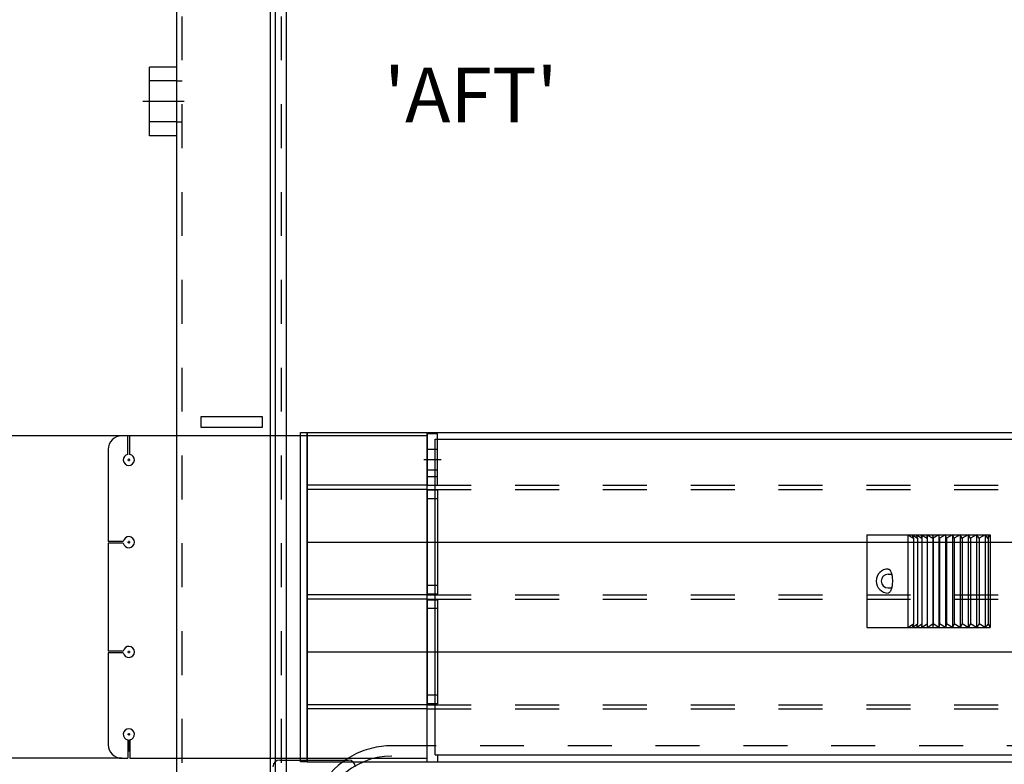
# Model space of a CAD drawing. Extents: x 0 to 34, y 0 to 22.
# Drawn here: x 5.3 to 7.5, y 14.8 to 16.5 of the extents above; entities that cross this region are included whole.
import ezdxf

# ---------------------------------------------------------------- set-up
doc = ezdxf.new("R2010")
doc.units = 0
doc.header["$LTSCALE"] = 0.25
doc.header["$MEASUREMENT"] = 0
doc.linetypes.add('CENTER', pattern=[2, 1.25, -0.25, 0.25, -0.25])
doc.linetypes.add('HIDDEN', pattern=[0.375, 0.25, -0.125])
doc.layers.get('DEFPOINTS').update_dxf_attribs({"linetype": 'CONTINUOUS'})
for name, color, linetype in [('A-LINE-CENTER', 5, 'CENTER'), ('A-LINE-HIDDEN', 3, 'HIDDEN'), ('A-LINE-OBJECT', 7, 'CONTINUOUS'), ('A1-DIMENSIONS', 1, 'CONTINUOUS'), ('A1-NOTES', 4, 'CONTINUOUS')]:
    doc.layers.add(name, color=color, linetype=linetype)
doc.styles.add('LEROY', font='ROMAND', dxfattribs={"oblique": 15, "height": 0.125})
doc.dimstyles.new('DDIMS', dxfattribs={"dimtxt": 0.18, "dimasz": 0.18, "dimexe": 0.18, "dimexo": 0.0625, "dimgap": 0.09, "dimtad": 0, "dimtih": 1, "dimtoh": 1, "dimlfac": 27.777778, "dimzin": 0, "dimdsep": 46, "dimtxsty": 'Standard', "dimcen": 0.09, "dimadec": 0, "dimazin": 0, "dimtfac": 1, "dimtofl": 0, "dimtmove": 2, "dimatfit": 3, "dimfxl": 1, "dimtolj": 1, "dimtzin": 0, "dimarcsym": 0})

# ---------------------------------------------------------------- blocks, each defined once
blk = doc.blocks.new('*D71')
at = {"layer": 'A1-DIMENSIONS', "color": 0, "lineweight": -2}
for p, q in [((1.9976, 14.7872), (1.9976, 12.4256)), ((5.4093, 13.5914), (5.4093, 12.4256)), ((2.1776, 12.6056), (3.2157, 12.6056)), ((5.2293, 12.6056), (4.1911, 12.6056))]:
    blk.add_line(p, q, dxfattribs=at)
at = {"layer": 'A1-DIMENSIONS', "color": 0}
for points in [[(2.1776, 12.6356), (2.1776, 12.5756), (1.9976, 12.6056)], [(5.2293, 12.6356), (5.2293, 12.5756), (5.4093, 12.6056)]]:
    blk.add_solid(points, dxfattribs=at)
at = {"layer": 'DEFPOINTS', "color": 0}
for p in [(1.9976, 14.8497), (5.4093, 13.6539), (1.9976, 12.6056)]:
    blk.add_point(p, dxfattribs=at)
at = {"layer": 'A1-DIMENSIONS', "color": 0, "insert": (3.7034, 12.6056), "char_height": 0.125, "attachment_point": 5, "style": 'LEROY'}
blk.add_mtext('\\A1;109 3/4', dxfattribs=at)
blk = doc.blocks.new('*D72')
at = {"layer": 'A1-DIMENSIONS', "color": 0, "lineweight": -2}
for p, q in [((1.9976, 14.7872), (1.9976, 11.7824)), ((15.8624, 13.5844), (15.8624, 11.7824)), ((2.1776, 11.9624), (8.4254, 11.9624)), ((15.6824, 11.9624), (9.4345, 11.9624))]:
    blk.add_line(p, q, dxfattribs=at)
at = {"layer": 'A1-DIMENSIONS', "color": 0}
for points in [[(2.1776, 11.9924), (2.1776, 11.9324), (1.9976, 11.9624)], [(15.6824, 11.9924), (15.6824, 11.9324), (15.8624, 11.9624)]]:
    blk.add_solid(points, dxfattribs=at)
at = {"layer": 'DEFPOINTS', "color": 0}
for p in [(1.9976, 14.8497), (15.8624, 13.6469), (15.8624, 11.9624)]:
    blk.add_point(p, dxfattribs=at)
at = {"layer": 'A1-DIMENSIONS', "color": 0, "insert": (8.93, 11.9624), "char_height": 0.125, "attachment_point": 5, "style": 'LEROY'}
blk.add_mtext('\\A1;444 1/4', dxfattribs=at)

msp = doc.modelspace()

# ---------------------------------------------------------------- linework, layer by layer
at = {"layer": 'A-LINE-CENTER'}
for p, q in [((5.66800113, 16.34584281), (5.57425113, 16.34584281)), ((5.53930569, 15.52943656), (5.54493069, 15.52943656)), ((5.54211819, 15.53224906), (5.54211819, 15.52662406)), ((5.53930569, 15.34193656), (5.54493069, 15.34193656)), ((5.54211819, 15.34474906), (5.54211819, 15.33912406)), ((5.53930569, 15.09193656), (5.54493069, 15.09193656)), ((5.54211819, 15.09474906), (5.54211819, 15.08912406)), ((5.53930569, 14.90443656), (5.54493069, 14.90443656)), ((5.54211819, 14.90724906), (5.54211819, 14.90162406)), ((5.54211819, 14.89174125), (5.54211819, 14.86537406))]:
    msp.add_line(p, q, dxfattribs=at)
at = {"layer": 'A-LINE-CENTER', "color": 5}
msp.add_line((6.21399319, 15.53041312), (6.25305569, 15.53041312), dxfattribs=at)
at = {"layer": 'A-LINE-HIDDEN', "color": 3}
for p, q in [((5.66321194, 14.2393975), (5.66321194, 18.45228812)), ((5.88977444, 14.2393975), (5.88977444, 18.45228812)), ((6.22180569, 15.55385062), (6.24524319, 15.55385062)), ((6.22180569, 15.50697562), (6.24524319, 15.50697562)), ((6.22180569, 15.47181937), (15.04985569, 15.47181937)), ((6.22180569, 15.46205375), (15.04985569, 15.46205375)), ((6.22180569, 15.22181937), (15.04985569, 15.22181937)), ((6.22180569, 15.21205375), (15.04985569, 15.21205375)), ((6.22180569, 14.97181937), (15.04985569, 14.97181937)), ((6.22180569, 14.96205375), (15.04985569, 14.96205375))]:
    msp.add_line(p, q, dxfattribs=at)
at = {"layer": 'A-LINE-HIDDEN'}
for p, q in [((5.65149319, 16.39271781), (5.58899319, 16.39271781)), ((5.65149319, 16.39271781), (5.66321194, 16.39271781)), ((5.65149319, 16.29896781), (5.58899319, 16.29896781)), ((5.65149319, 16.29896781), (5.66321194, 16.29896781)), ((8.64175982, 14.87837406), (6.14088878, 14.87837406))]:
    msp.add_line(p, q, dxfattribs=at)
msp.add_arc((6.14088878, 14.69087406), 0.1875, 90, 118.95502437, dxfattribs=at)
at = {"layer": 'A-LINE-OBJECT'}
for p, q in [((5.65149319, 14.2393975), (5.65149319, 18.45228812)), ((5.90149319, 14.2393975), (5.90149319, 18.45228812)), ((5.86436819, 14.38742875), (5.86436819, 18.30342875)), ((5.87605569, 14.38742875), (5.87605569, 18.30342875)), ((5.58899319, 16.26771781), (5.58899319, 16.42396781)), ((5.65149319, 16.42396781), (5.58899319, 16.42396781)), ((5.65149319, 16.26771781), (5.65149319, 16.42396781)), ((5.65149319, 16.26771781), (5.58899319, 16.26771781)), ((5.84680569, 15.62709281), (5.70618069, 15.62709281)), ((5.70618069, 15.62709281), (5.70618069, 15.60365531)), ((5.84680569, 15.60365531), (5.84680569, 15.62709281)), ((5.54644777, 15.58412406), (1.99756833, 15.58412406)), ((5.54016506, 15.58412406), (5.52649319, 15.58412406)), ((5.54016506, 15.54198073), (5.54016506, 15.58412406)), ((6.22180569, 15.58412406), (5.54407131, 15.58412406)), ((5.54407131, 15.54198073), (5.54407131, 15.58412406)), ((5.70618069, 15.60365531), (5.84680569, 15.60365531)), ((5.93274319, 15.59193656), (5.94836819, 15.59193656)), ((5.93274319, 14.84193656), (5.93274319, 15.59193656)), ((5.94836819, 15.59193656), (5.94836819, 14.84193656)), ((5.94836819, 15.59193656), (15.32329319, 15.59193656)), ((5.94836819, 15.34193656), (5.94836819, 15.59193656)), ((6.22180569, 15.34193656), (6.22180569, 15.59193656)), ((6.24524319, 15.58900687), (6.22180569, 15.58900687)), ((6.22180569, 15.58900687), (6.22180569, 15.47181937)), ((6.22180569, 14.84974906), (6.22180569, 15.58412406)), ((6.24524319, 15.47181937), (6.24524319, 15.58900687)), ((6.23938381, 15.57631156), (11.57134006, 15.57631156)), ((6.23938381, 14.85756156), (6.23938381, 15.57631156)), ((5.49524319, 15.55287406), (5.49524319, 15.34388968)), ((6.22180569, 15.47181937), (5.94836819, 15.47181937)), ((6.22180569, 15.49135062), (6.24524319, 15.49135062)), ((6.22180569, 15.47181937), (6.24524319, 15.47181937)), ((6.22180569, 15.46205375), (5.94836819, 15.46205375)), ((6.22180569, 15.46010062), (6.22180569, 15.2237725)), ((6.24524319, 15.46010062), (6.22180569, 15.46010062)), ((6.24524319, 15.46010062), (6.24524319, 15.2237725)), ((6.24524319, 15.44056937), (6.22180569, 15.44056937)), ((7.22253612, 15.35895207), (7.22253612, 15.14801457)), ((7.22253612, 15.35895207), (7.50378612, 15.35895207)), ((7.31627511, 15.35895207), (7.31627511, 15.14801457)), ((7.31627511, 15.35895207), (7.32868979, 15.35113957)), ((7.325955, 15.35895207), (7.33786769, 15.35113957)), ((7.32868979, 15.35113957), (7.325955, 15.35895207)), ((7.33599305, 15.35895207), (7.34802951, 15.35113957)), ((7.33786769, 15.35113957), (7.33599305, 15.35895207)), ((7.34699921, 15.35895207), (7.35972063, 15.35113957)), ((7.34802951, 15.35113957), (7.34699921, 15.35895207)), ((7.34802951, 15.35895207), (7.34802951, 15.14801457)), ((7.35972063, 15.35895207), (7.35972063, 15.14801457)), ((7.35972063, 15.35895207), (7.3726213, 15.35113957)), ((7.35972063, 15.35113957), (7.35972063, 15.35895207)), ((7.3726213, 15.35895207), (7.3726213, 15.14801457)), ((7.37333667, 15.35113957), (7.3726213, 15.35895207)), ((7.3866812, 15.35895207), (7.37333667, 15.35113957)), ((7.3866812, 15.35895207), (7.3866812, 15.14801457)), ((7.38826692, 15.35113957), (7.3866812, 15.35895207)), ((7.40184543, 15.35895207), (7.38826692, 15.35113957)), ((7.40184543, 15.35895207), (7.40184543, 15.14801457)), ((7.40429532, 15.35113957), (7.40184543, 15.35895207)), ((7.41805483, 15.35895207), (7.40429532, 15.35113957)), ((7.41805483, 15.35895207), (7.41805483, 15.14801457)), ((7.42135931, 15.35113957), (7.41805483, 15.35895207)), ((7.43524612, 15.35895207), (7.42135931, 15.35113957)), ((7.43524612, 15.35895207), (7.43524612, 15.14801457)), ((7.43939231, 15.35113957), (7.43524612, 15.35895207)), ((7.45335221, 15.35895207), (7.43939231, 15.35113957)), ((7.45335221, 15.35895207), (7.45335221, 15.14801457)), ((7.45832393, 15.35113957), (7.45335221, 15.35895207)), ((7.47230245, 15.35895207), (7.45832393, 15.35113957)), ((7.47230245, 15.35895207), (7.47230245, 15.14801457)), ((7.47808028, 15.35113957), (7.47230245, 15.35895207)), ((7.49202286, 15.35895207), (7.47808028, 15.35113957)), ((7.49202286, 15.35895207), (7.49202286, 15.14801457)), ((7.49858426, 15.35049739), (7.49202286, 15.35895207)), ((7.49858426, 15.35113957), (7.50378612, 15.35895207)), ((7.49858426, 15.35895207), (7.49858426, 15.35049739)), ((7.50378612, 15.35895207), (7.50378612, 15.14801457)), ((5.52957402, 15.34388968), (5.49524319, 15.34388968)), ((5.52957402, 15.33998343), (5.49524319, 15.33998343)), ((5.49524319, 15.33998343), (5.49524319, 15.09388968)), ((5.94836819, 15.34193656), (15.32329319, 15.34193656)), ((5.94836819, 15.09193656), (5.94836819, 15.34193656)), ((5.94836819, 15.34193656), (15.32329319, 15.34193656)), ((6.22180569, 15.09193656), (6.22180569, 15.34193656)), ((7.32868979, 15.35113957), (7.32868979, 15.15582707)), ((7.33786769, 15.35113957), (7.33786769, 15.15582707)), ((7.37333667, 15.35113957), (7.37333667, 15.15582707)), ((7.38826692, 15.35113957), (7.38826692, 15.15582707)), ((7.40429532, 15.35113957), (7.40429532, 15.15582707)), ((7.42135931, 15.35113957), (7.42135931, 15.15582707)), ((7.43939231, 15.35113957), (7.43939231, 15.15582707)), ((7.45832393, 15.35113957), (7.45832393, 15.15582707)), ((7.47808028, 15.35113957), (7.47808028, 15.15582707)), ((7.49858426, 15.35113957), (7.49858426, 15.15582707)), ((7.27121883, 15.26910832), (7.27909851, 15.26910832)), ((6.24524319, 15.24330375), (6.22180569, 15.24330375)), ((7.27121883, 15.23785832), (7.27909851, 15.23785832)), ((6.22180569, 15.22181937), (5.94836819, 15.22181937)), ((6.22180569, 15.21205375), (5.94836819, 15.21205375)), ((6.24524319, 15.2237725), (6.22180569, 15.2237725)), ((6.22180569, 15.21010062), (6.22180569, 14.9737725)), ((6.24524319, 15.21010062), (6.22180569, 15.21010062)), ((6.24524319, 15.21010062), (6.24524319, 14.9737725)), ((6.24524319, 15.19056937), (6.22180569, 15.19056937)), ((7.22253612, 15.14801457), (7.50378612, 15.14801457)), ((7.31627511, 15.14801457), (7.32868979, 15.15582707)), ((7.325955, 15.14801457), (7.33786769, 15.15582707)), ((7.32868979, 15.15582707), (7.325955, 15.14801457)), ((7.33599305, 15.14801457), (7.34802951, 15.15582707)), ((7.33786769, 15.15582707), (7.33599305, 15.14801457)), ((7.34699921, 15.14801457), (7.35972063, 15.15582707)), ((7.34802951, 15.15582707), (7.34699921, 15.14801457)), ((7.35972063, 15.14801457), (7.3726213, 15.15582707)), ((7.35972063, 15.15582707), (7.35972063, 15.14801457)), ((7.37333667, 15.15582707), (7.3726213, 15.14801457)), ((7.3866812, 15.14801457), (7.37333667, 15.15582707)), ((7.38826692, 15.15582707), (7.3866812, 15.14801457)), ((7.40184543, 15.14801457), (7.38826692, 15.15582707)), ((7.40429532, 15.15582707), (7.40184543, 15.14801457)), ((7.41805483, 15.14801457), (7.40429532, 15.15582707)), ((7.42135931, 15.15582707), (7.41805483, 15.14801457)), ((7.43524612, 15.14801457), (7.42135931, 15.15582707)), ((7.43939231, 15.15582707), (7.43524612, 15.14801457)), ((7.45335221, 15.14801457), (7.43939231, 15.15582707)), ((7.45832393, 15.15582707), (7.45335221, 15.14801457)), ((7.47230245, 15.14801457), (7.45832393, 15.15582707)), ((7.47808028, 15.15582707), (7.47230245, 15.14801457)), ((7.49202286, 15.14801457), (7.47808028, 15.15582707)), ((7.49858426, 15.15582707), (7.49202286, 15.14801457)), ((7.49858426, 15.15582707), (7.50378612, 15.14801457)), ((5.52957402, 15.09388968), (5.49524319, 15.09388968)), ((5.52957402, 15.08998343), (5.49524319, 15.08998343)), ((5.49524319, 15.08998343), (5.49524319, 14.88099906)), ((5.94836819, 15.09193656), (15.32329319, 15.09193656)), ((5.94836819, 15.09193656), (15.32329319, 15.09193656)), ((5.94836819, 14.84193656), (5.94836819, 15.09193656)), ((6.22180569, 14.84193656), (6.22180569, 15.09193656)), ((6.24524319, 14.99330375), (6.22180569, 14.99330375)), ((6.22180569, 14.97181937), (5.94836819, 14.97181937)), ((6.22180569, 14.96205375), (5.94836819, 14.96205375)), ((6.24524319, 14.9737725), (6.22180569, 14.9737725)), ((5.54016506, 14.89189239), (5.54016506, 14.84974906)), ((5.54407131, 14.89189239), (5.54407131, 14.84974906)), ((5.52649319, 14.84974906), (1.99756833, 14.84974906)), ((5.52649319, 14.84974906), (5.54016506, 14.84974906)), ((5.54407131, 14.84974906), (6.22180569, 14.84974906)), ((5.88586819, 14.84584281), (6.04211819, 14.84584281)), ((6.23938381, 14.85756156), (11.57134006, 14.85756156)), ((6.24524319, 14.85756156), (11.57329319, 14.85756156)), ((6.24524319, 14.85756156), (6.24524319, 14.84193656)), ((5.94836819, 14.84193656), (5.93274319, 14.84193656)), ((5.94836819, 14.84193656), (15.32329319, 14.84193656)), ((6.24524319, 14.84193656), (11.57329319, 14.84193656))]:
    msp.add_line(p, q, dxfattribs=at)
msp.add_lwpolyline([(7.27121883, 15.28082707, -0.2208528347), (7.27419914, 15.27944315, -0.0914564487), (7.27798294, 15.27281827, -0.0481934479), (7.27997824, 15.26467247, -0.0359920691), (7.28078472, 15.25348332, -0.0359920691), (7.27997824, 15.24229417, -0.0481934479), (7.27798294, 15.23414837, -0.0914564487), (7.27419914, 15.22752349, -0.2208528347), (7.27121883, 15.22613957, -0.2208528347)], format="xyb", dxfattribs=at)
for centre, radius, start, end in [((5.52649319, 15.55287406), 0.03125, 90, 180), ((5.54211819, 15.52943656), 0.01269531, 98.8498831, 81.1501169), ((5.54211819, 15.34193656), 0.01269531, 188.8498831, 171.1501169), ((7.27121883, 15.25348332), 0.02734375, 90, 270), ((7.27121883, 15.25348332), 0.015625, 90, 270), ((5.54211819, 15.09193656), 0.01269531, 188.8498831, 171.1501169), ((5.54211819, 14.90443656), 0.01269531, 278.8498831, 261.1501169), ((5.52649319, 14.88099906), 0.03125, 180, 270), ((5.88586819, 14.83021781), 0.015625, 90, 180), ((6.14088878, 14.69087406), 0.1875, 118.95502437, 180), ((6.14088878, 14.69087406), 0.1640625, 90, 180), ((6.04211819, 14.83021781), 0.015625, 0, 90)]:
    msp.add_arc(centre, radius, start, end, dxfattribs=at)

# ---------------------------------------------------------------- texts
at = {"layer": 'A1-NOTES', "style": 'LEROY', "oblique": 15}
msp.add_text("'AFT'", height=0.125, dxfattribs=at).set_placement((6.12353009, 16.2978165))

# ---------------------------------------------------------------- dimensions: what is measured, and where the dimension line sits
at = {"layer": 'A1-DIMENSIONS'}
for base, p1, p2, text, picture, middle in [((1.99756833, 12.60562128), (5.40930569, 13.6538838), (1.99756833, 14.84974906), '109 3/4', '*D71', (3.70343701, 12.60562128)), ((15.86235569, 11.9623981), (1.99756833, 14.84974906), (15.86235569, 13.64690261), '444 1/4', '*D72', (8.92996201, 11.9623981))]:
    dim = msp.add_linear_dim(base=base, p1=p1, p2=p2, text=text, dimstyle='DDIMS', override={"dimdec": 5, "dimlfac": 32, "dimlunit": 5, "dimtxsty": 'LEROY', "dimtdec": 5, "dimfrac": 2}, dxfattribs=at)
    dim.commit()
    dim.dimension.update_dxf_attribs({"geometry": picture, "text_midpoint": middle})

doc.saveas('drawing.dxf')
